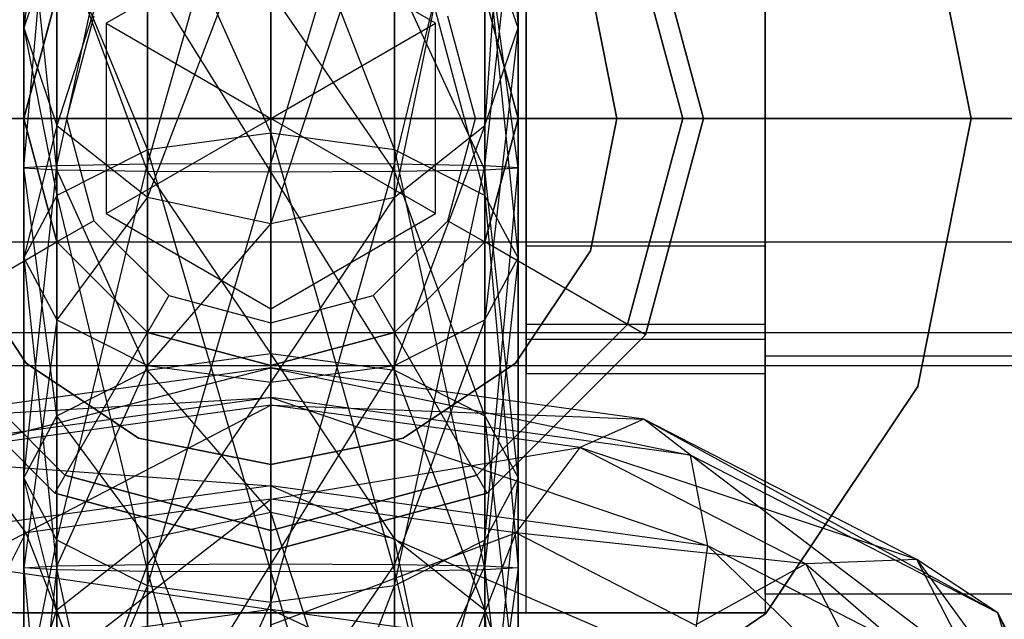
# Model space of a CAD drawing. Extents: x -3044 to 3382, y -2044 to 2290.
# Drawn here: x -938 to -926, y -161 to -154 of the extents above; entities that cross this region are included whole.
import ezdxf

# ---------------------------------------------------------------- set-up
doc = ezdxf.new("R2010")
doc.units = 0
doc.header["$MEASUREMENT"] = 0

msp = doc.modelspace()

# ---------------------------------------------------------------- linework, layer by layer
at = {"color": 3}
for p, q in [((-932.125935, -147.891967, 466.226235), (-931.724012, -153.902349, 473.347957)), ((-931.624012, -161, 447.577524), (-931.624012, -149, 447.577524)), ((-928.724012, -149, 444.577524), (-928.724012, -161, 444.577524)), ((-937.724012, -153.902349, 473.347957), (-937.724012, -149.280478, 465.625373)), ((-931.724012, -149.280478, 465.625373), (-932.125935, -155.088033, 472.408196)), ((-931.724012, -153.902349, 473.347957), (-931.724012, -149.280478, 465.625373)), ((-936.224012, -155.555911, 451.585344), (-934.724012, -150.269434, 452.673324)), ((-934.724012, -150.269434, 452.673324), (-934.724012, -155.549375, 451.169293)), ((-937.322088, -155.573768, 452.722016), (-936.224012, -150.48312, 453.030367)), ((-936.224012, -150.48312, 453.030367), (-936.224012, -155.555911, 451.585344)), ((-934.724012, -155.549375, 451.169293), (-933.224012, -150.48312, 453.030367)), ((-933.224012, -150.48312, 453.030367), (-933.224012, -155.555911, 451.585344)), ((-937.322088, -150.668989, 465.024511), (-937.724012, -153.902349, 473.347957)), ((-937.322088, -155.088033, 472.408196), (-937.322088, -150.668989, 465.024511)), ((-932.125935, -150.668989, 465.024511), (-933.224012, -155.956014, 471.720242)), ((-932.125935, -155.088033, 472.408196), (-932.125935, -150.668989, 465.024511)), ((-937.724012, -155.59816, 454.274739), (-937.322088, -151.06692, 454.005825)), ((-937.322088, -151.06692, 454.005825), (-937.322088, -155.573768, 452.722016)), ((-933.224012, -155.555911, 451.585344), (-932.125935, -151.06692, 454.005825)), ((-932.125935, -151.06692, 454.005825), (-932.125935, -155.573768, 452.722016)), ((-934.724012, -151.530981, 475.22748), (-933.224012, -155.382211, 478.399897)), ((-934.724012, -155.179846, 478.763476), (-934.724012, -151.530981, 475.22748)), ((-936.224012, -151.685449, 464.584649), (-937.322088, -155.088033, 472.408196)), ((-936.224012, -155.956014, 471.720242), (-936.224012, -151.685449, 464.584649)), ((-933.224012, -151.685449, 464.584649), (-934.724012, -156.273717, 471.468434)), ((-933.224012, -155.956014, 471.720242), (-933.224012, -151.685449, 464.584649)), ((-926.871036, -151.747191, 390.477524), (-926.224012, -155, 390.477524)), ((-926.224012, -155, 392.077524), (-926.871036, -151.747191, 392.077524)), ((-937.724012, -151.864405, 455.338327), (-937.724012, -155.59816, 454.274739)), ((-937.322088, -155.622552, 455.827461), (-937.724012, -151.864405, 455.338327)), ((-936.224012, -151.848684, 474.975672), (-934.724012, -155.179846, 478.763476)), ((-936.224012, -155.382211, 478.399897), (-936.224012, -151.848684, 474.975672)), ((-933.224012, -151.848684, 474.975672), (-932.125935, -155.935083, 477.406583)), ((-933.224012, -155.382211, 478.399897), (-933.224012, -151.848684, 474.975672)), ((-932.125935, -155.573768, 452.722016), (-931.724012, -151.864405, 455.338327)), ((-931.724012, -151.864405, 455.338327), (-931.724012, -155.59816, 454.274739)), ((-934.724012, -152.057499, 464.423648), (-936.224012, -155.956014, 471.720242)), ((-934.724012, -156.273717, 471.468434), (-934.724012, -152.057499, 464.423648)), ((-928.724012, -152.113249, 465.577524), (-928.724012, -157.886751, 465.577524)), ((-928.724012, -157.886751, 455.577524), (-928.724012, -152.113249, 455.577524)), ((-929.474012, -155, 442.077524), (-930.177378, -152.375, 442.077524)), ((-930.177378, -152.375, 444.577524), (-929.474012, -155, 444.577524)), ((-930.177378, -152.375, 389.777524), (-929.474012, -155, 389.777524)), ((-929.474012, -155, 390.077524), (-930.177378, -152.375, 390.077524)), ((-931.624012, -157.5, 466.577524), (-931.624012, -152.5, 466.577524)), ((-930.393885, -152.5, 435.577524), (-929.724012, -155, 435.577524)), ((-929.724012, -155, 444.577524), (-930.393885, -152.5, 444.577524)), ((-928.724012, -152.5, 466.577524), (-928.724012, -157.5, 466.577524)), ((-937.322088, -152.716665, 474.287718), (-937.724012, -153.902349, 473.347957)), ((-937.322088, -152.661891, 456.670828), (-937.322088, -155.622552, 455.827461)), ((-936.224012, -155.640408, 456.964133), (-937.322088, -152.661891, 456.670828)), ((-937.322088, -152.716665, 474.287718), (-936.224012, -155.382211, 478.399897)), ((-937.322088, -155.935083, 477.406583), (-937.322088, -152.716665, 474.287718)), ((-934.724012, -152.690599, 389.777524), (-936.724012, -153.845299, 389.777524)), ((-934.724012, -152.690599, 392.277524), (-936.724012, -153.845299, 392.277524)), ((-932.724012, -153.845299, 389.777524), (-934.724012, -152.690599, 389.777524)), ((-932.724012, -153.845299, 392.277524), (-934.724012, -152.690599, 392.277524)), ((-934.724012, -152.690599, 392.277524), (-934.724012, -155, 393.077524)), ((-932.125935, -152.661891, 456.670828), (-932.125935, -155.622552, 455.827461)), ((-931.724012, -155.59816, 454.274739), (-932.125935, -152.661891, 456.670828)), ((-931.724012, -153.902349, 473.347957), (-932.125935, -152.716665, 474.287718)), ((-932.125935, -152.716665, 474.287718), (-931.724012, -156.69032, 476.049689)), ((-932.125935, -155.935083, 477.406583), (-932.125935, -152.716665, 474.287718)), ((-936.224012, -153.245691, 457.646286), (-936.224012, -155.640408, 456.964133)), ((-934.724012, -155.646944, 457.380184), (-936.224012, -153.245691, 457.646286)), ((-933.224012, -153.245691, 457.646286), (-933.224012, -155.640408, 456.964133)), ((-932.125935, -155.622552, 455.827461), (-933.224012, -153.245691, 457.646286)), ((-934.724012, -153.459376, 458.003329), (-934.724012, -155.646944, 457.380184)), ((-933.224012, -155.640408, 456.964133), (-934.724012, -153.459376, 458.003329)), ((-931.624012, -155, 457.477524), (-931.624012, -153.45, 457.892845)), ((-931.624012, -153.45, 463.262203), (-931.624012, -155, 463.677524)), ((-930.524012, -155, 390.477524), (-930.843717, -153.39273, 390.477524)), ((-930.843717, -153.39273, 392.077524), (-930.524012, -155, 392.077524)), ((-928.724012, -155, 463.677524), (-928.724012, -153.45, 463.262203)), ((-928.724012, -153.45, 457.892845), (-928.724012, -155, 457.477524)), ((-937.724012, -155, 447.577524), (-937.322088, -153.5, 447.577524)), ((-937.322088, -153.5, 435.577524), (-937.724012, -155, 435.577524)), ((-937.724012, -155, 444.277524), (-937.322088, -153.5, 444.277524)), ((-937.322088, -153.5, 392.327524), (-937.724012, -155, 392.327524)), ((-932.125935, -153.5, 447.577524), (-931.724012, -155, 447.577524)), ((-931.724012, -155, 435.577524), (-932.125935, -153.5, 435.577524)), ((-932.125935, -153.5, 444.277524), (-931.724012, -155, 444.277524)), ((-931.724012, -155, 392.327524), (-932.125935, -153.5, 392.327524)), ((-928.724012, -155, 463.577524), (-928.724012, -153.5, 463.1756)), ((-928.724012, -153.5, 457.979448), (-928.724012, -155, 457.577524)), ((-936.8738, -153.758819, 444.777524), (-937.206373, -155, 444.777524)), ((-936.724012, -153.845299, 389.777524), (-936.724012, -156.154701, 389.777524)), ((-936.724012, -153.845299, 392.277524), (-936.724012, -153.845299, 389.777524)), ((-936.724012, -153.845299, 392.277524), (-936.724012, -156.154701, 392.277524)), ((-936.724012, -153.845299, 392.277524), (-934.724012, -155, 393.077524)), ((-934.724012, -155, 393.077524), (-932.724012, -153.845299, 392.277524)), ((-932.724012, -156.154701, 389.777524), (-932.724012, -153.845299, 389.777524)), ((-932.724012, -153.845299, 389.777524), (-932.724012, -153.845299, 392.277524)), ((-932.724012, -156.154701, 392.277524), (-932.724012, -153.845299, 392.277524)), ((-932.24165, -155, 444.777524), (-932.574223, -153.758819, 444.777524)), ((-937.724012, -153.902349, 473.347957), (-937.322088, -155.935083, 477.406583)), ((-937.724012, -156.69032, 476.049689), (-937.724012, -153.902349, 473.347957)), ((-937.724012, -153.902349, 473.347957), (-937.322088, -155.088033, 472.408196)), ((-932.125935, -155.088033, 472.408196), (-931.724012, -153.902349, 473.347957)), ((-931.724012, -153.902349, 473.347957), (-932.125935, -157.445558, 474.692796)), ((-931.724012, -156.69032, 476.049689), (-931.724012, -153.902349, 473.347957)), ((-921.224012, -155, 457.577524), (-940.724012, -155, 457.577524)), ((-940.724012, -155, 463.577524), (-921.224012, -155, 463.577524)), ((-939.974012, -155, 390.077524), (-937.724012, -155, 392.327524)), ((-937.322088, -156.5, 447.577524), (-937.724012, -155, 447.577524)), ((-937.724012, -155, 435.577524), (-937.322088, -156.5, 435.577524)), ((-937.724012, -155, 447.577524), (-937.724012, -155, 435.577524)), ((-937.724012, -155, 392.327524), (-937.724012, -155, 444.277524)), ((-937.322088, -156.5, 444.277524), (-937.724012, -155, 444.277524)), ((-937.724012, -155, 392.327524), (-937.322088, -156.5, 392.327524)), ((-937.206373, -155, 444.777524), (-937.724012, -155, 444.277524)), ((-937.206373, -155, 444.777524), (-936.8738, -156.241181, 444.777524)), ((-936.724012, -156.154701, 392.277524), (-934.724012, -155, 393.077524)), ((-934.724012, -157.309401, 392.277524), (-934.724012, -155, 393.077524)), ((-932.724012, -156.154701, 392.277524), (-934.724012, -155, 393.077524)), ((-932.574223, -156.241181, 444.777524), (-932.24165, -155, 444.777524)), ((-932.24165, -155, 444.777524), (-931.724012, -155, 444.277524)), ((-931.724012, -155, 447.577524), (-932.125935, -156.5, 447.577524)), ((-932.125935, -156.5, 435.577524), (-931.724012, -155, 435.577524)), ((-931.724012, -155, 444.277524), (-932.125935, -156.5, 444.277524)), ((-932.125935, -156.5, 392.327524), (-931.724012, -155, 392.327524)), ((-931.724012, -155, 435.577524), (-931.724012, -155, 447.577524)), ((-931.724012, -155, 444.277524), (-931.724012, -155, 392.327524)), ((-931.724012, -155, 392.327524), (-929.474012, -155, 390.077524)), ((-931.624012, -155, 463.677524), (-931.624012, -156.55, 463.262203)), ((-931.624012, -156.55, 457.892845), (-931.624012, -155, 457.477524)), ((-931.624012, -155, 457.477524), (-928.724012, -155, 457.477524)), ((-928.724012, -155, 463.677524), (-931.624012, -155, 463.677524)), ((-930.843717, -156.60727, 390.477524), (-930.524012, -155, 390.477524)), ((-930.524012, -155, 392.077524), (-930.843717, -156.60727, 392.077524)), ((-930.524012, -155, 390.477524), (-930.524012, -155, 392.077524)), ((-929.724012, -155, 435.577524), (-930.393885, -157.5, 435.577524)), ((-930.393885, -157.5, 444.577524), (-929.724012, -155, 444.577524)), ((-930.177378, -157.625, 442.077524), (-929.474012, -155, 442.077524)), ((-929.474012, -155, 444.577524), (-930.177378, -157.625, 444.577524)), ((-929.474012, -155, 389.777524), (-930.177378, -157.625, 389.777524)), ((-930.177378, -157.625, 390.077524), (-929.474012, -155, 390.077524)), ((-929.724012, -155, 444.577524), (-929.724012, -155, 435.577524)), ((-929.474012, -155, 442.077524), (-929.474012, -155, 444.577524)), ((-929.474012, -155, 390.077524), (-929.474012, -155, 389.777524)), ((-928.724012, -156.5, 463.1756), (-928.724012, -155, 463.577524)), ((-928.724012, -155, 457.577524), (-928.724012, -156.5, 457.979448)), ((-924.724012, -155, 457.577524), (-928.724012, -155, 457.577524)), ((-928.724012, -155, 463.577524), (-924.724012, -155, 463.577524)), ((-928.724012, -156.55, 463.262203), (-928.724012, -155, 463.677524)), ((-928.724012, -155, 457.477524), (-928.724012, -156.55, 457.892845)), ((-926.224012, -155, 390.477524), (-926.871036, -158.252809, 390.477524)), ((-926.871036, -158.252809, 392.077524), (-926.224012, -155, 392.077524)), ((-926.224012, -155, 390.477524), (-926.224012, -155, 392.077524)), ((-937.322088, -155.088033, 472.408196), (-937.724012, -156.69032, 476.049689)), ((-937.322088, -157.445558, 474.692796), (-937.322088, -155.088033, 472.408196)), ((-937.322088, -155.088033, 472.408196), (-936.224012, -155.956014, 471.720242)), ((-933.224012, -155.956014, 471.720242), (-932.125935, -155.088033, 472.408196)), ((-932.125935, -155.088033, 472.408196), (-933.224012, -157.99843, 473.699481)), ((-932.125935, -157.445558, 474.692796), (-932.125935, -155.088033, 472.408196)), ((-934.724012, -155.179846, 478.763476), (-936.224012, -155.382211, 478.399897)), ((-933.224012, -155.382211, 478.399897), (-934.724012, -155.179846, 478.763476)), ((-934.724012, -155.179846, 478.763476), (-933.224012, -160.497889, 479.684867)), ((-934.724012, -160.504425, 480.100918), (-934.724012, -155.179846, 478.763476)), ((-936.224012, -155.382211, 478.399897), (-937.322088, -155.935083, 477.406583)), ((-936.224012, -155.382211, 478.399897), (-934.724012, -160.504425, 480.100918)), ((-936.224012, -160.497889, 479.684867), (-936.224012, -155.382211, 478.399897)), ((-932.125935, -155.935083, 477.406583), (-933.224012, -155.382211, 478.399897)), ((-933.224012, -155.382211, 478.399897), (-932.125935, -160.480033, 478.548195)), ((-933.224012, -160.497889, 479.684867), (-933.224012, -155.382211, 478.399897)), ((-937.322088, -155.573768, 452.722016), (-937.724012, -155.59816, 454.274739)), ((-937.724012, -159.36348, 455.220522), (-937.322088, -155.573768, 452.722016)), ((-937.724012, -155.59816, 454.274739), (-937.322088, -155.622552, 455.827461)), ((-937.724012, -155.59816, 454.274739), (-937.724012, -159.36348, 455.220522)), ((-937.322088, -158.608243, 456.577415), (-937.724012, -155.59816, 454.274739)), ((-936.224012, -155.555911, 451.585344), (-937.322088, -155.573768, 452.722016)), ((-937.322088, -160.118717, 453.863628), (-936.224012, -155.555911, 451.585344)), ((-937.322088, -155.573768, 452.722016), (-937.322088, -160.118717, 453.863628)), ((-937.322088, -155.622552, 455.827461), (-936.224012, -155.640408, 456.964133)), ((-937.322088, -155.622552, 455.827461), (-937.322088, -158.608243, 456.577415)), ((-936.224012, -158.055371, 457.57073), (-937.322088, -155.622552, 455.827461)), ((-934.724012, -155.549375, 451.169293), (-936.224012, -155.555911, 451.585344)), ((-936.224012, -160.671589, 452.870314), (-934.724012, -155.549375, 451.169293)), ((-936.224012, -155.555911, 451.585344), (-936.224012, -160.671589, 452.870314)), ((-933.224012, -155.555911, 451.585344), (-934.724012, -155.549375, 451.169293)), ((-934.724012, -155.549375, 451.169293), (-934.724012, -160.873954, 452.506735)), ((-934.724012, -160.873954, 452.506735), (-933.224012, -155.555911, 451.585344)), ((-932.125935, -155.573768, 452.722016), (-933.224012, -155.555911, 451.585344)), ((-933.224012, -155.555911, 451.585344), (-933.224012, -160.671589, 452.870314)), ((-933.224012, -160.671589, 452.870314), (-932.125935, -155.573768, 452.722016)), ((-933.224012, -155.640408, 456.964133), (-932.125935, -155.622552, 455.827461)), ((-931.724012, -155.59816, 454.274739), (-932.125935, -155.573768, 452.722016)), ((-932.125935, -155.573768, 452.722016), (-932.125935, -160.118717, 453.863628)), ((-932.125935, -155.622552, 455.827461), (-931.724012, -155.59816, 454.274739)), ((-932.125935, -160.118717, 453.863628), (-931.724012, -155.59816, 454.274739)), ((-932.125935, -155.622552, 455.827461), (-932.125935, -158.608243, 456.577415)), ((-931.724012, -159.36348, 455.220522), (-932.125935, -155.622552, 455.827461)), ((-931.724012, -155.59816, 454.274739), (-931.724012, -159.36348, 455.220522)), ((-936.224012, -155.640408, 456.964133), (-934.724012, -155.646944, 457.380184)), ((-936.224012, -155.640408, 456.964133), (-936.224012, -158.055371, 457.57073)), ((-934.724012, -157.853006, 457.934308), (-936.224012, -155.640408, 456.964133)), ((-934.724012, -155.646944, 457.380184), (-933.224012, -155.640408, 456.964133)), ((-934.724012, -155.646944, 457.380184), (-934.724012, -157.853006, 457.934308)), ((-933.224012, -158.055371, 457.57073), (-934.724012, -155.646944, 457.380184)), ((-933.224012, -155.640408, 456.964133), (-933.224012, -158.055371, 457.57073)), ((-932.125935, -158.608243, 456.577415), (-933.224012, -155.640408, 456.964133)), ((-937.322088, -155.935083, 477.406583), (-937.724012, -156.69032, 476.049689)), ((-937.322088, -155.935083, 477.406583), (-936.224012, -160.497889, 479.684867)), ((-937.322088, -160.480033, 478.548195), (-937.322088, -155.935083, 477.406583)), ((-936.224012, -155.956014, 471.720242), (-937.322088, -157.445558, 474.692796)), ((-936.224012, -157.99843, 473.699481), (-936.224012, -155.956014, 471.720242)), ((-936.224012, -155.956014, 471.720242), (-934.724012, -156.273717, 471.468434)), ((-934.724012, -156.273717, 471.468434), (-933.224012, -155.956014, 471.720242)), ((-933.224012, -155.956014, 471.720242), (-934.724012, -158.200795, 473.335903)), ((-933.224012, -157.99843, 473.699481), (-933.224012, -155.956014, 471.720242)), ((-931.724012, -156.69032, 476.049689), (-932.125935, -155.935083, 477.406583)), ((-932.125935, -155.935083, 477.406583), (-931.724012, -160.455641, 476.995472)), ((-932.125935, -160.480033, 478.548195), (-932.125935, -155.935083, 477.406583)), ((-936.724012, -156.154701, 389.777524), (-934.724012, -157.309401, 389.777524)), ((-936.724012, -156.154701, 392.277524), (-936.724012, -156.154701, 389.777524)), ((-936.724012, -156.154701, 392.277524), (-934.724012, -157.309401, 392.277524)), ((-934.724012, -157.309401, 389.777524), (-932.724012, -156.154701, 389.777524)), ((-934.724012, -157.309401, 392.277524), (-932.724012, -156.154701, 392.277524)), ((-932.724012, -156.154701, 392.277524), (-932.724012, -156.154701, 389.777524)), ((-936.8738, -156.241181, 444.777524), (-937.322088, -156.5, 444.277524)), ((-936.8738, -156.241181, 444.777524), (-935.965192, -157.149788, 444.777524)), ((-934.724012, -156.273717, 471.468434), (-936.224012, -157.99843, 473.699481)), ((-934.724012, -158.200795, 473.335903), (-934.724012, -156.273717, 471.468434)), ((-933.482831, -157.149788, 444.777524), (-932.574223, -156.241181, 444.777524)), ((-932.574223, -156.241181, 444.777524), (-932.125935, -156.5, 444.277524)), ((-940.724012, -156.5, 463.1756), (-921.224012, -156.5, 463.1756)), ((-940.724012, -156.5, 457.979448), (-921.224012, -156.5, 457.979448)), ((-939.270645, -157.625, 390.077524), (-937.322088, -156.5, 392.327524)), ((-936.224012, -157.598076, 447.577524), (-937.322088, -156.5, 447.577524)), ((-937.322088, -156.5, 435.577524), (-936.224012, -157.598076, 435.577524)), ((-937.322088, -156.5, 447.577524), (-937.322088, -156.5, 435.577524)), ((-937.322088, -156.5, 392.327524), (-937.322088, -156.5, 444.277524)), ((-936.224012, -157.598076, 444.277524), (-937.322088, -156.5, 444.277524)), ((-937.322088, -156.5, 392.327524), (-936.224012, -157.598076, 392.327524)), ((-932.125935, -156.5, 447.577524), (-933.224012, -157.598076, 447.577524)), ((-933.224012, -157.598076, 435.577524), (-932.125935, -156.5, 435.577524)), ((-932.125935, -156.5, 444.277524), (-933.224012, -157.598076, 444.277524)), ((-933.224012, -157.598076, 392.327524), (-932.125935, -156.5, 392.327524)), ((-932.125935, -156.5, 447.577524), (-932.125935, -156.5, 435.577524)), ((-932.125935, -156.5, 392.327524), (-932.125935, -156.5, 444.277524)), ((-930.177378, -157.625, 390.077524), (-932.125935, -156.5, 392.327524)), ((-931.624012, -156.55, 463.262203), (-931.624012, -157.684679, 462.127524)), ((-931.624012, -157.684679, 459.027524), (-931.624012, -156.55, 457.892845)), ((-928.724012, -156.55, 463.262203), (-931.624012, -156.55, 463.262203)), ((-928.724012, -156.55, 457.892845), (-931.624012, -156.55, 457.892845)), ((-928.724012, -156.5, 457.979448), (-928.724012, -157.598076, 459.077524)), ((-928.724012, -157.598076, 462.077524), (-928.724012, -156.5, 463.1756)), ((-928.724012, -156.5, 463.1756), (-924.724012, -156.5, 463.1756)), ((-928.724012, -156.5, 457.979448), (-924.724012, -156.5, 457.979448)), ((-928.724012, -156.55, 457.892845), (-928.724012, -157.684679, 459.027524)), ((-928.724012, -157.684679, 462.127524), (-928.724012, -156.55, 463.262203)), ((-938.604306, -156.60727, 390.477524), (-937.69386, -157.969848, 390.477524)), ((-937.69386, -157.969848, 392.077524), (-938.604306, -156.60727, 392.077524)), ((-937.724012, -156.69032, 476.049689), (-937.322088, -160.480033, 478.548195)), ((-937.724012, -160.455641, 476.995472), (-937.724012, -156.69032, 476.049689)), ((-937.724012, -156.69032, 476.049689), (-937.322088, -157.445558, 474.692796)), ((-932.125935, -157.445558, 474.692796), (-931.724012, -156.69032, 476.049689)), ((-931.724012, -156.69032, 476.049689), (-932.125935, -160.431249, 475.44275)), ((-931.754163, -157.969848, 390.477524), (-930.843717, -156.60727, 390.477524)), ((-930.843717, -156.60727, 392.077524), (-931.754163, -157.969848, 392.077524)), ((-931.724012, -160.455641, 476.995472), (-931.724012, -156.69032, 476.049689)), ((-930.843717, -156.60727, 392.077524), (-930.843717, -156.60727, 390.477524)), ((-935.965192, -157.149788, 444.777524), (-936.224012, -157.598076, 444.277524)), ((-935.965192, -157.149788, 444.777524), (-934.724012, -157.482362, 444.777524)), ((-934.724012, -157.482362, 444.777524), (-933.482831, -157.149788, 444.777524)), ((-933.482831, -157.149788, 444.777524), (-933.224012, -157.598076, 444.277524)), ((-934.724012, -157.309401, 392.277524), (-934.724012, -157.309401, 389.777524)), ((-937.224012, -159.330127, 435.577524), (-939.054139, -157.5, 435.577524)), ((-939.054139, -157.5, 444.577524), (-937.224012, -159.330127, 444.577524)), ((-937.322088, -157.445558, 474.692796), (-937.724012, -160.455641, 476.995472)), ((-937.322088, -160.431249, 475.44275), (-937.322088, -157.445558, 474.692796)), ((-937.322088, -157.445558, 474.692796), (-936.224012, -157.99843, 473.699481)), ((-934.724012, -157.482362, 444.777524), (-934.724012, -158, 444.277524)), ((-933.224012, -157.99843, 473.699481), (-932.125935, -157.445558, 474.692796)), ((-932.125935, -157.445558, 474.692796), (-933.224012, -160.413392, 474.306078)), ((-930.393885, -157.5, 435.577524), (-932.224012, -159.330127, 435.577524)), ((-932.224012, -159.330127, 444.577524), (-930.393885, -157.5, 444.577524)), ((-932.125935, -160.431249, 475.44275), (-932.125935, -157.445558, 474.692796)), ((-931.624012, -161, 465.639702), (-931.624012, -157.5, 466.577524)), ((-928.724012, -157.5, 466.577524), (-931.624012, -157.5, 466.577524)), ((-930.393885, -157.5, 435.577524), (-930.393885, -157.5, 444.577524)), ((-928.724012, -157.5, 466.577524), (-928.724012, -161, 465.639702)), ((-940.724012, -157.598076, 462.077524), (-921.224012, -157.598076, 462.077524)), ((-940.724012, -157.598076, 459.077524), (-921.224012, -157.598076, 459.077524)), ((-939.270645, -157.625, 442.077524), (-937.349012, -159.546633, 442.077524)), ((-937.349012, -159.546633, 444.577524), (-939.270645, -157.625, 444.577524)), ((-937.349012, -159.546633, 389.777524), (-939.270645, -157.625, 389.777524)), ((-939.270645, -157.625, 390.077524), (-937.349012, -159.546633, 390.077524)), ((-937.349012, -159.546633, 390.077524), (-936.224012, -157.598076, 392.327524)), ((-934.724012, -158, 447.577524), (-936.224012, -157.598076, 447.577524)), ((-936.224012, -157.598076, 435.577524), (-934.724012, -158, 435.577524)), ((-936.224012, -157.598076, 447.577524), (-936.224012, -157.598076, 435.577524)), ((-936.224012, -157.598076, 392.327524), (-936.224012, -157.598076, 444.277524)), ((-934.724012, -158, 444.277524), (-936.224012, -157.598076, 444.277524)), ((-936.224012, -157.598076, 392.327524), (-934.724012, -158, 392.327524)), ((-933.224012, -157.598076, 447.577524), (-934.724012, -158, 447.577524)), ((-934.724012, -158, 435.577524), (-933.224012, -157.598076, 435.577524)), ((-933.224012, -157.598076, 444.277524), (-934.724012, -158, 444.277524)), ((-934.724012, -158, 392.327524), (-933.224012, -157.598076, 392.327524)), ((-933.224012, -157.598076, 447.577524), (-933.224012, -157.598076, 435.577524)), ((-933.224012, -157.598076, 392.327524), (-933.224012, -157.598076, 444.277524)), ((-932.099012, -159.546633, 390.077524), (-933.224012, -157.598076, 392.327524)), ((-932.099012, -159.546633, 442.077524), (-930.177378, -157.625, 442.077524)), ((-930.177378, -157.625, 444.577524), (-932.099012, -159.546633, 444.577524)), ((-930.177378, -157.625, 389.777524), (-932.099012, -159.546633, 389.777524)), ((-932.099012, -159.546633, 390.077524), (-930.177378, -157.625, 390.077524)), ((-930.177378, -157.625, 444.577524), (-930.177378, -157.625, 442.077524)), ((-930.177378, -157.625, 389.777524), (-930.177378, -157.625, 390.077524)), ((-928.724012, -157.598076, 459.077524), (-928.724012, -158, 460.577524)), ((-928.724012, -158, 460.577524), (-928.724012, -157.598076, 462.077524)), ((-928.724012, -157.598076, 462.077524), (-924.724012, -157.598076, 462.077524)), ((-928.724012, -157.598076, 459.077524), (-924.724012, -157.598076, 459.077524)), ((-931.624012, -157.684679, 462.127524), (-931.624012, -158.1, 460.577524)), ((-931.624012, -158.1, 460.577524), (-931.624012, -157.684679, 459.027524)), ((-928.724012, -157.684679, 462.127524), (-931.624012, -157.684679, 462.127524)), ((-928.724012, -157.684679, 459.027524), (-931.624012, -157.684679, 459.027524)), ((-928.724012, -157.684679, 459.027524), (-928.724012, -158.1, 460.577524)), ((-928.724012, -158.1, 460.577524), (-928.724012, -157.684679, 462.127524)), ((-936.224012, -158.055371, 457.57073), (-934.724012, -157.853006, 457.934308)), ((-934.724012, -157.853006, 457.934308), (-933.224012, -158.055371, 457.57073)), ((-934.724012, -157.853006, 457.934308), (-934.724012, -159.780084, 459.801777)), ((-933.224012, -160.097787, 459.549969), (-934.724012, -157.853006, 457.934308)), ((-928.724012, -157.886751, 465.577524), (-928.724012, -160.773503, 460.577524)), ((-928.724012, -160.773503, 460.577524), (-928.724012, -157.886751, 455.577524)), ((-924.224012, -157.886751, 465.577524), (-928.724012, -157.886751, 465.577524)), ((-924.224012, -157.886751, 455.577524), (-928.724012, -157.886751, 455.577524)), ((-940.724012, -158, 460.577524), (-921.224012, -158, 460.577524)), ((-934.724012, -158.026997, 470.694405), (-939.250469, -158.649851, 471.735118)), ((-938.474012, -158.995617, 473.095503), (-934.724012, -158.026997, 470.694405)), ((-937.69386, -157.969848, 390.477524), (-936.331282, -158.880294, 390.477524)), ((-936.331282, -158.880294, 392.077524), (-937.69386, -157.969848, 392.077524)), ((-937.69386, -157.969848, 392.077524), (-937.69386, -157.969848, 390.477524)), ((-936.224012, -157.99843, 473.699481), (-937.322088, -160.431249, 475.44275)), ((-936.224012, -160.413392, 474.306078), (-936.224012, -157.99843, 473.699481)), ((-936.224012, -157.99843, 473.699481), (-934.724012, -158.200795, 473.335903)), ((-934.724012, -158.200795, 473.335903), (-933.224012, -157.99843, 473.699481)), ((-933.224012, -157.99843, 473.699481), (-934.724012, -160.406856, 473.890027)), ((-934.724012, -158, 447.577524), (-934.724012, -158, 435.577524)), ((-934.724012, -158, 392.327524), (-934.724012, -158, 444.277524)), ((-934.724012, -160.25, 390.077524), (-934.724012, -158, 392.327524)), ((-934.724012, -158.385418, 469.155039), (-934.724012, -158.026997, 470.694405)), ((-934.724012, -158.026997, 470.694405), (-929.629148, -159.086486, 470.326439)), ((-930.197554, -158.649851, 471.735118), (-934.724012, -158.026997, 470.694405)), ((-934.724012, -158.026997, 470.694405), (-934.724012, -158.479606, 472.233311)), ((-933.224012, -160.413392, 474.306078), (-933.224012, -157.99843, 473.699481)), ((-933.116741, -158.880294, 390.477524), (-931.754163, -157.969848, 390.477524)), ((-931.754163, -157.969848, 392.077524), (-933.116741, -158.880294, 392.077524)), ((-931.754163, -157.969848, 392.077524), (-931.754163, -157.969848, 390.477524)), ((-928.724012, -158, 460.577524), (-924.724012, -158, 460.577524)), ((-937.322088, -158.608243, 456.577415), (-936.224012, -158.055371, 457.57073)), ((-936.224012, -158.055371, 457.57073), (-936.224012, -160.097787, 459.549969)), ((-934.724012, -159.780084, 459.801777), (-936.224012, -158.055371, 457.57073)), ((-933.224012, -158.055371, 457.57073), (-932.125935, -158.608243, 456.577415)), ((-933.224012, -158.055371, 457.57073), (-933.224012, -160.097787, 459.549969)), ((-932.125935, -160.965767, 458.862016), (-933.224012, -158.055371, 457.57073)), ((-928.724012, -158.1, 460.577524), (-931.624012, -158.1, 460.577524)), ((-934.724012, -158.200795, 473.335903), (-936.224012, -160.413392, 474.306078)), ((-934.724012, -160.406856, 473.890027), (-934.724012, -158.200795, 473.335903)), ((-926.871036, -158.252809, 390.477524), (-928.713604, -161.010408, 390.477524)), ((-928.713604, -161.010408, 392.077524), (-926.871036, -158.252809, 392.077524)), ((-926.871036, -158.252809, 390.477524), (-926.871036, -158.252809, 392.077524)), ((-934.724012, -158.385418, 469.155039), (-939.818875, -159.086486, 470.326439)), ((-939.250469, -158.649851, 471.735118), (-934.724012, -158.385418, 469.155039)), ((-934.724012, -159.458829, 468.027685), (-934.724012, -158.385418, 469.155039)), ((-934.724012, -158.385418, 469.155039), (-929.421097, -160.188526, 469.246919)), ((-929.629148, -159.086486, 470.326439), (-934.724012, -158.385418, 469.155039)), ((-934.724012, -158.479606, 472.233311), (-938.474012, -158.995617, 473.095503)), ((-937.697554, -160.031136, 474.043078), (-934.724012, -158.479606, 472.233311)), ((-934.724012, -158.479606, 472.233311), (-930.197554, -158.649851, 471.735118)), ((-930.974012, -158.995617, 473.095503), (-934.724012, -158.479606, 472.233311)), ((-934.724012, -158.479606, 472.233311), (-934.724012, -159.621968, 473.359408)), ((-937.724012, -159.36348, 455.220522), (-937.322088, -158.608243, 456.577415)), ((-937.322088, -158.608243, 456.577415), (-937.322088, -160.965767, 458.862016)), ((-936.224012, -160.097787, 459.549969), (-937.322088, -158.608243, 456.577415)), ((-932.125935, -158.608243, 456.577415), (-931.724012, -159.36348, 455.220522)), ((-932.125935, -158.608243, 456.577415), (-932.125935, -160.965767, 458.862016)), ((-931.724012, -162.151451, 457.922254), (-932.125935, -158.608243, 456.577415)), ((-930.197554, -158.649851, 471.735118), (-930.974012, -158.995617, 473.095503)), ((-929.629148, -159.086486, 470.326439), (-930.197554, -158.649851, 471.735118)), ((-925.89945, -161.00184, 473.526763), (-930.197554, -158.649851, 471.735118)), ((-926.883958, -160.351519, 474.578399), (-930.197554, -158.649851, 471.735118)), ((-936.331282, -158.880294, 390.477524), (-934.724012, -159.2, 390.477524)), ((-934.724012, -159.2, 392.077524), (-936.331282, -158.880294, 392.077524)), ((-936.331282, -158.880294, 392.077524), (-936.331282, -158.880294, 390.477524)), ((-934.724012, -159.2, 390.477524), (-933.116741, -158.880294, 390.477524)), ((-933.116741, -158.880294, 392.077524), (-934.724012, -159.2, 392.077524)), ((-933.116741, -158.880294, 392.077524), (-933.116741, -158.880294, 390.477524)), ((-939.818875, -159.086486, 470.326439), (-934.724012, -159.458829, 468.027685)), ((-938.474012, -158.995617, 473.095503), (-937.697554, -160.031136, 474.043078)), ((-934.724012, -159.621968, 473.359408), (-930.974012, -158.995617, 473.095503)), ((-930.974012, -158.995617, 473.095503), (-931.750469, -160.031136, 474.043078)), ((-926.883958, -160.351519, 474.578399), (-930.974012, -158.995617, 473.095503)), ((-928.228821, -160.405385, 475.451054), (-930.974012, -158.995617, 473.095503)), ((-929.421097, -160.188526, 469.246919), (-929.629148, -159.086486, 470.326439)), ((-925.539095, -162.182095, 472.577929), (-929.629148, -159.086486, 470.326439)), ((-925.89945, -161.00184, 473.526763), (-929.629148, -159.086486, 470.326439)), ((-934.724012, -159.2, 392.077524), (-934.724012, -159.2, 390.477524)), ((-934.724012, -160, 435.577524), (-937.224012, -159.330127, 435.577524)), ((-937.224012, -159.330127, 444.577524), (-934.724012, -160, 444.577524)), ((-937.224012, -159.330127, 435.577524), (-937.224012, -159.330127, 444.577524)), ((-932.224012, -159.330127, 435.577524), (-934.724012, -160, 435.577524)), ((-934.724012, -160, 444.577524), (-932.224012, -159.330127, 444.577524)), ((-932.224012, -159.330127, 435.577524), (-932.224012, -159.330127, 444.577524)), ((-934.724012, -159.458829, 468.027685), (-940.026926, -160.188526, 469.246919)), ((-937.322088, -160.118717, 453.863628), (-937.724012, -159.36348, 455.220522)), ((-937.724012, -159.36348, 455.220522), (-937.724012, -162.151451, 457.922254)), ((-937.322088, -160.965767, 458.862016), (-937.724012, -159.36348, 455.220522)), ((-934.724012, -160.959612, 467.614415), (-934.724012, -159.458829, 468.027685)), ((-934.724012, -159.458829, 468.027685), (-929.629148, -161.660681, 468.785815)), ((-929.421097, -160.188526, 469.246919), (-934.724012, -159.458829, 468.027685)), ((-931.724012, -159.36348, 455.220522), (-932.125935, -160.118717, 453.863628)), ((-932.125935, -163.337135, 456.982493), (-931.724012, -159.36348, 455.220522)), ((-931.724012, -159.36348, 455.220522), (-931.724012, -162.151451, 457.922254)), ((-937.349012, -159.546633, 442.077524), (-934.724012, -160.25, 442.077524)), ((-934.724012, -160.25, 444.577524), (-937.349012, -159.546633, 444.577524)), ((-937.349012, -159.546633, 444.577524), (-937.349012, -159.546633, 442.077524)), ((-934.724012, -160.25, 389.777524), (-937.349012, -159.546633, 389.777524)), ((-937.349012, -159.546633, 390.077524), (-934.724012, -160.25, 390.077524)), ((-937.349012, -159.546633, 389.777524), (-937.349012, -159.546633, 390.077524)), ((-934.724012, -160.25, 442.077524), (-932.099012, -159.546633, 442.077524)), ((-932.099012, -159.546633, 444.577524), (-934.724012, -160.25, 444.577524)), ((-932.099012, -159.546633, 389.777524), (-934.724012, -160.25, 389.777524)), ((-934.724012, -160.25, 390.077524), (-932.099012, -159.546633, 390.077524)), ((-932.099012, -159.546633, 444.577524), (-932.099012, -159.546633, 442.077524)), ((-932.099012, -159.546633, 389.777524), (-932.099012, -159.546633, 390.077524)), ((-934.724012, -159.621968, 473.359408), (-937.697554, -160.031136, 474.043078)), ((-937.129148, -161.478942, 474.323943), (-934.724012, -159.621968, 473.359408)), ((-931.750469, -160.031136, 474.043078), (-934.724012, -159.621968, 473.359408)), ((-934.724012, -159.621968, 473.359408), (-934.724012, -161.147988, 473.770959)), ((-936.224012, -160.097787, 459.549969), (-934.724012, -159.780084, 459.801777)), ((-934.724012, -159.780084, 459.801777), (-933.224012, -160.097787, 459.549969)), ((-934.724012, -159.780084, 459.801777), (-934.724012, -163.996301, 466.846563)), ((-933.224012, -164.368351, 466.685562), (-934.724012, -159.780084, 459.801777)), ((-937.697554, -160.031136, 474.043078), (-939.874339, -161.149005, 475.910901)), ((-938.889831, -162.383125, 475.834722), (-937.697554, -160.031136, 474.043078)), ((-937.697554, -160.031136, 474.043078), (-937.129148, -161.478942, 474.323943)), ((-934.724012, -160, 435.577524), (-934.724012, -160, 444.577524)), ((-934.724012, -161.147988, 473.770959), (-931.750469, -160.031136, 474.043078)), ((-931.750469, -160.031136, 474.043078), (-932.318875, -161.478942, 474.323943)), ((-928.228821, -160.405385, 475.451054), (-931.750469, -160.031136, 474.043078)), ((-929.573684, -161.149005, 475.910901), (-931.750469, -160.031136, 474.043078)), ((-937.724012, -162.151451, 457.922254), (-937.322088, -160.118717, 453.863628)), ((-937.322088, -160.965767, 458.862016), (-936.224012, -160.097787, 459.549969)), ((-936.224012, -160.671589, 452.870314), (-937.322088, -160.118717, 453.863628)), ((-937.322088, -160.118717, 453.863628), (-937.322088, -163.337135, 456.982493)), ((-936.224012, -160.097787, 459.549969), (-936.224012, -164.368351, 466.685562)), ((-934.724012, -163.996301, 466.846563), (-936.224012, -160.097787, 459.549969)), ((-933.224012, -160.097787, 459.549969), (-932.125935, -160.965767, 458.862016)), ((-933.224012, -160.097787, 459.549969), (-933.224012, -164.368351, 466.685562)), ((-932.125935, -165.384812, 466.2457), (-933.224012, -160.097787, 459.549969)), ((-932.125935, -160.118717, 453.863628), (-933.224012, -160.671589, 452.870314)), ((-933.224012, -164.205116, 456.294539), (-932.125935, -160.118717, 453.863628)), ((-932.125935, -160.118717, 453.863628), (-932.125935, -163.337135, 456.982493)), ((-940.026926, -160.188526, 469.246919), (-934.724012, -160.959612, 467.614415)), ((-934.724012, -160.25, 444.577524), (-934.724012, -160.25, 442.077524)), ((-934.724012, -160.25, 389.777524), (-934.724012, -160.25, 390.077524)), ((-929.629148, -161.660681, 468.785815), (-929.421097, -160.188526, 469.246919)), ((-925.89945, -163.576035, 471.986139), (-929.421097, -160.188526, 469.246919)), ((-925.539095, -162.182095, 472.577929), (-929.421097, -160.188526, 469.246919)), ((-937.322088, -160.431249, 475.44275), (-936.224012, -160.413392, 474.306078)), ((-936.224012, -160.413392, 474.306078), (-937.322088, -163.39191, 474.599383)), ((-936.224012, -160.413392, 474.306078), (-934.724012, -160.406856, 473.890027)), ((-934.724012, -160.406856, 473.890027), (-936.224012, -162.80811, 473.623925)), ((-936.224012, -162.80811, 473.623925), (-936.224012, -160.413392, 474.306078)), ((-934.724012, -162.594424, 473.266882), (-934.724012, -160.406856, 473.890027)), ((-934.724012, -160.406856, 473.890027), (-933.224012, -160.413392, 474.306078)), ((-933.224012, -160.413392, 474.306078), (-934.724012, -162.594424, 473.266882)), ((-933.224012, -162.80811, 473.623925), (-933.224012, -160.413392, 474.306078)), ((-933.224012, -160.413392, 474.306078), (-932.125935, -160.431249, 475.44275)), ((-928.228821, -160.405385, 475.451054), (-929.573684, -161.149005, 475.910901)), ((-926.883958, -160.351519, 474.578399), (-928.228821, -160.405385, 475.451054)), ((-928.228821, -160.405385, 475.451054), (-925.724012, -162.574628, 478.292944)), ((-927.224012, -162.331165, 478.668798), (-928.228821, -160.405385, 475.451054)), ((-925.89945, -161.00184, 473.526763), (-926.883958, -160.351519, 474.578399)), ((-926.883958, -160.351519, 474.578399), (-924.625935, -163.442609, 477.604991)), ((-925.724012, -162.574628, 478.292944), (-926.883958, -160.351519, 474.578399)), ((-937.724012, -160.455641, 476.995472), (-937.322088, -160.431249, 475.44275)), ((-937.322088, -160.431249, 475.44275), (-937.724012, -164.189395, 475.931884)), ((-937.322088, -160.480033, 478.548195), (-937.724012, -160.455641, 476.995472)), ((-937.724012, -160.455641, 476.995472), (-937.322088, -164.986881, 477.264386)), ((-937.724012, -164.189395, 475.931884), (-937.724012, -160.455641, 476.995472)), ((-937.322088, -163.39191, 474.599383), (-937.322088, -160.431249, 475.44275)), ((-936.224012, -160.497889, 479.684867), (-937.322088, -160.480033, 478.548195)), ((-937.322088, -160.480033, 478.548195), (-936.224012, -165.570681, 478.239844)), ((-937.322088, -164.986881, 477.264386), (-937.322088, -160.480033, 478.548195)), ((-934.724012, -160.504425, 480.100918), (-936.224012, -160.497889, 479.684867)), ((-936.224012, -160.497889, 479.684867), (-934.724012, -165.784366, 478.596887)), ((-936.224012, -165.570681, 478.239844), (-936.224012, -160.497889, 479.684867)), ((-933.224012, -160.497889, 479.684867), (-934.724012, -160.504425, 480.100918)), ((-934.724012, -160.504425, 480.100918), (-933.224012, -165.570681, 478.239844)), ((-934.724012, -165.784366, 478.596887), (-934.724012, -160.504425, 480.100918)), ((-932.125935, -160.431249, 475.44275), (-933.224012, -162.80811, 473.623925)), ((-932.125935, -160.480033, 478.548195), (-933.224012, -160.497889, 479.684867)), ((-933.224012, -160.497889, 479.684867), (-932.125935, -164.986881, 477.264386)), ((-933.224012, -165.570681, 478.239844), (-933.224012, -160.497889, 479.684867)), ((-932.125935, -163.39191, 474.599383), (-932.125935, -160.431249, 475.44275)), ((-932.125935, -160.431249, 475.44275), (-931.724012, -160.455641, 476.995472)), ((-931.724012, -160.455641, 476.995472), (-932.125935, -163.39191, 474.599383)), ((-931.724012, -160.455641, 476.995472), (-932.125935, -160.480033, 478.548195)), ((-932.125935, -160.480033, 478.548195), (-931.724012, -164.189395, 475.931884)), ((-932.125935, -164.986881, 477.264386), (-932.125935, -160.480033, 478.548195)), ((-931.724012, -164.189395, 475.931884), (-931.724012, -160.455641, 476.995472)), ((-937.322088, -163.337135, 456.982493), (-936.224012, -160.671589, 452.870314)), ((-934.724012, -160.873954, 452.506735), (-936.224012, -160.671589, 452.870314)), ((-936.224012, -160.671589, 452.870314), (-936.224012, -164.205116, 456.294539)), ((-933.224012, -160.671589, 452.870314), (-934.724012, -160.873954, 452.506735)), ((-934.724012, -164.522819, 456.042731), (-933.224012, -160.671589, 452.870314)), ((-933.224012, -160.671589, 452.870314), (-933.224012, -164.205116, 456.294539)), ((-924.224012, -160.773503, 460.577524), (-928.724012, -160.773503, 460.577524)), ((-936.224012, -164.205116, 456.294539), (-934.724012, -160.873954, 452.506735)), ((-934.724012, -160.873954, 452.506735), (-934.724012, -164.522819, 456.042731)), ((-928.724012, -161, 444.577524), (-940.724012, -161, 444.577524)), ((-934.724012, -160.959612, 467.614415), (-939.818875, -161.660681, 468.785815)), ((-937.824012, -161, 447.577524), (-931.624012, -161, 447.577524)), ((-937.724012, -162.151451, 457.922254), (-937.322088, -160.965767, 458.862016)), ((-937.322088, -160.965767, 458.862016), (-937.322088, -165.384812, 466.2457)), ((-936.224012, -164.368351, 466.685562), (-937.322088, -160.965767, 458.862016)), ((-934.724012, -162.485633, 468.025967), (-934.724012, -160.959612, 467.614415)), ((-934.724012, -160.959612, 467.614415), (-930.197554, -163.108487, 469.06668)), ((-929.629148, -161.660681, 468.785815), (-934.724012, -160.959612, 467.614415)), ((-932.125935, -160.965767, 458.862016), (-931.724012, -162.151451, 457.922254)), ((-932.125935, -160.965767, 458.862016), (-932.125935, -165.384812, 466.2457)), ((-931.724012, -166.773323, 465.644838), (-932.125935, -160.965767, 458.862016)), ((-931.624012, -161, 447.577524), (-931.624012, -161, 465.639702)), ((-931.624012, -161, 465.639702), (-928.724012, -161, 465.639702)), ((-928.713604, -161.010408, 390.477524), (-931.471202, -162.852976, 390.477524)), ((-931.471202, -162.852976, 392.077524), (-928.713604, -161.010408, 392.077524)), ((-928.724012, -161, 465.639702), (-928.724012, -161, 444.577524)), ((-928.713604, -161.010408, 390.477524), (-928.713604, -161.010408, 392.077524)), ((-925.539095, -162.182095, 472.577929), (-925.89945, -161.00184, 473.526763)), ((-925.89945, -161.00184, 473.526763), (-924.224012, -164.702533, 476.789275)), ((-924.625935, -163.442609, 477.604991), (-925.89945, -161.00184, 473.526763))]:
    msp.add_line(p, q, dxfattribs=at)

doc.saveas('drawing.dxf')
